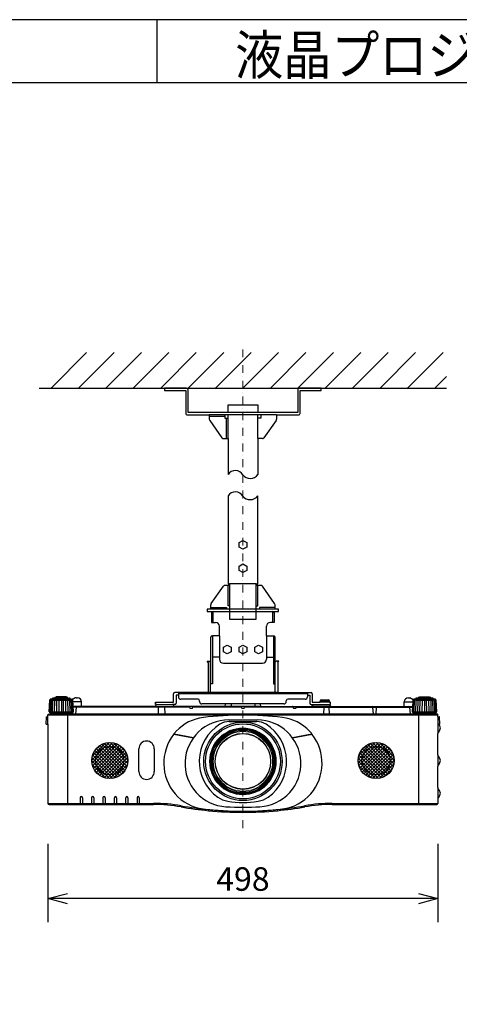
# Model space of a CAD drawing. Extents: x 1000 to 27000, y 2500 to 40000.
# Drawn here: x 14250 to 19862, y 27445 to 40000 of the extents above; entities that cross this region are included whole.
import ezdxf
from ezdxf.enums import TextEntityAlignment as Align

# ---------------------------------------------------------------- set-up
doc = ezdxf.new("R2010")
doc.units = 0
doc.header["$LTSCALE"] = 400
doc.header["$MEASUREMENT"] = 0
doc.linetypes.add('DASHDOT', pattern=[1, 0.5, -0.25, 0, -0.25])
doc.layers.get('0').update_dxf_attribs({"linetype": 'CONTINUOUS'})
for name, color, linetype in [('MOJI', 7, 'CONTINUOUS'), ('SUGATA', 7, 'CONTINUOUS'), ('SUNPO', 1, 'CONTINUOUS'), ('WAKU', 4, 'CONTINUOUS')]:
    doc.layers.add(name, color=color, linetype=linetype)
doc.layers.add('THUSIN', color=7, linetype='CONTINUOUS', lineweight=9)
doc.styles.get("Standard").update_dxf_attribs({"font": 'SIMPLEX', "bigfont": 'BIGFONT'})
pattern_1 = [(225, (15166.17, -18998.802), (21.213203, -21.213203), []), (315, (15166.17, -18998.802), (21.213203, 21.213203), [])]

# ---------------------------------------------------------------- blocks, each defined once
blk = doc.blocks.new('C11_CP-SX8350J_304H_SET_FL-701')
at = {"layer": 'SUGATA'}
h = blk.add_hatch(dxfattribs=at)
h.set_pattern_fill('_USER', color=1, scale=30, angle=225, style=0, double=1, pattern_type=0)
h.set_pattern_definition(pattern_1)
h.paths.add_polyline_path([(-370, -8647, 1), (-830, -8647, 1)])
h = blk.add_hatch(dxfattribs=at)
h.set_pattern_fill('_USER', color=1, scale=30, angle=225, style=0, double=1, pattern_type=0)
h.set_pattern_definition(pattern_1)
h.paths.add_polyline_path([(3030, -8647, 1), (2570, -8647, 1)])
at = {"layer": 'SUGATA', "color": 1, "linetype": 'Continuous'}
for p, q in [((-1350, -3900), (-895, -3445)), ((-1000, -3900), (-545, -3445)), ((-650, -3900), (-195, -3445)), ((-300, -3900), (155, -3445)), ((50, -3900), (505, -3445)), ((400, -3900), (855, -3445)), ((750, -3900), (1205, -3445)), ((1100, -3900), (1555, -3445)), ((1450, -3900), (1905, -3445)), ((1800, -3900), (2255, -3445)), ((2150, -3900), (2605, -3445)), ((2500, -3900), (2955, -3445)), ((2850, -3900), (3305, -3445)), ((3200, -3900), (3655, -3445)), ((3550, -3900), (3700, -3750))]:
    blk.add_line(p, q, dxfattribs=at)
at = {"layer": 'SUGATA', "color": 3, "linetype": 'Continuous'}
for p, q in [((-1500, -3900), (3700, -3900)), ((1530, -4240), (670, -4240)), ((870, -4260), (670, -4260)), ((1290, -4210), (910, -4210)), ((910, -4540), (910, -4240)), ((1290, -4540), (1290, -4240)), ((890, -4540), (890, -4280)), ((1270, -6395), (930, -6395)), ((1510, -6715), (690, -6715)), ((720, -6745), (1480, -6745)), ((720, -6885), (720, -6745)), ((1480, -6885), (1480, -6745)), ((710, -7055), (710, -7670)), ((800, -7055), (800, -7355)), ((1400, -7055), (1400, -7355)), ((1490, -7055), (1490, -7670)), ((688, -7780), (688, -7393)), ((800, -7330), (710, -7330)), ((850, -7405), (1350, -7405)), ((1400, -7330), (1490, -7330)), ((1513, -7780), (1513, -7393))]:
    blk.add_line(p, q, dxfattribs=at)
at = {"layer": 'SUGATA', "color": 2, "linetype": 'Continuous'}
for p, q in [((670, -4240), (670, -4295)), ((1530, -4240), (1530, -4295)), ((676, -4312), (831, -4533)), ((1524, -4312), (1368, -4533)), ((850, -4540), (910, -4540)), ((910, -4540), (910, -5000)), ((1290, -4540), (1290, -5000)), ((1350, -4540), (1290, -4540)), ((696, -6642), (852, -6422)), ((1504, -6642), (1348, -6422)), ((690, -6715), (690, -6660)), ((690, -6715), (690, -6660)), ((700, -6765), (700, -6885)), ((1500, -6765), (1500, -6885)), ((1510, -6715), (1510, -6660)), ((700, -6885), (750, -6885)), ((1500, -6885), (1450, -6885)), ((800, -7055), (800, -6935)), ((1400, -7055), (1400, -6935)), ((800, -7055), (710, -7055)), ((1400, -7055), (1490, -7055))]:
    blk.add_line(p, q, dxfattribs=at)
at = {"layer": 'SUGATA', "color": 2}
for p, q in [((643, -7378), (677, -7378)), ((656, -7397), (643, -7378)), ((656, -7397), (656, -7780)), ((688, -7393), (677, -7378)), ((1513, -7393), (1523, -7378)), ((1557, -7378), (1523, -7378)), ((1545, -7397), (1557, -7378)), ((1545, -7397), (1545, -7780)), ((656, -7780), (231, -7780)), ((277, -7780), (277, -7834)), ((1545, -7780), (1969, -7780)), ((1923, -7780), (1923, -7834)), ((-1374, -8025), (-1366, -7877)), ((-1359, -7869), (-1366, -7876)), ((-1359, -7869), (-1359, -7865)), ((-1330, -7862), (-1354, -7862)), ((-1330, -7862), (-1330, -7854)), ((-1300, -7849), (-1321, -7849)), ((-1300, -7849), (-1300, -7845)), ((-1282, -7841), (-1289, -7841)), ((-1154, -7841), (-1147, -7841)), ((-1136, -7849), (-1136, -7845)), ((-1136, -7849), (-1115, -7849)), ((-1106, -7862), (-1106, -7854)), ((-1106, -7862), (-1082, -7862)), ((-1077, -7869), (-1077, -7865)), ((-1077, -7869), (-1074, -7872)), ((-1030, -7847), (-1010, -7847)), ((-960, -7957), (-960, -7897)), ((-15, -7932), (-15, -7900)), ((-15, -7900), (215, -7900)), ((215, -7900), (215, -7796)), ((277, -7812), (247, -7812)), ((247, -7812), (247, -7916)), ((527, -7864), (307, -7864)), ((547, -7894), (547, -7884)), ((1653, -7894), (1653, -7884)), ((1893, -7864), (1673, -7864)), ((1923, -7812), (1953, -7812)), ((1953, -7812), (1953, -7916)), ((1985, -7796), (1985, -7900)), ((1985, -7900), (2084, -7900)), ((2084, -7900), (2084, -7891)), ((2104, -7872), (2186, -7872)), ((2104, -7872), (2186, -7872)), ((2206, -7891), (2206, -7900)), ((2206, -7900), (2215, -7900)), ((2215, -7900), (2215, -7932)), ((3160, -7957), (3160, -7897)), ((3210, -7847), (3230, -7847)), ((3274, -7872), (3230, -7847)), ((3277, -7869), (3274, -7872)), ((3277, -7869), (3277, -7865)), ((3306, -7862), (3282, -7862)), ((3306, -7862), (3306, -7854)), ((3336, -7849), (3315, -7849)), ((3336, -7849), (3336, -7845)), ((3355, -7841), (3347, -7841)), ((3489, -7841), (3481, -7841)), ((3500, -7849), (3500, -7845)), ((3521, -7849), (3500, -7849)), ((3530, -7862), (3530, -7854)), ((3554, -7862), (3530, -7862)), ((3559, -7869), (3559, -7865)), ((3559, -7869), (3566, -7876)), ((3574, -8025), (3566, -7877)), ((-1374, -8025), (-1369, -8025)), ((-1369, -8025), (-1369, -8033)), ((-25, -7957), (-960, -7957)), ((-1, -7933), (-25, -7957)), ((1, -7932), (-15, -7932)), ((231, -7932), (199, -7932)), ((225, -7957), (201, -7933)), ((875, -7957), (225, -7957)), ((1623, -7924), (577, -7924)), ((875, -7957), (878, -7924)), ((1322, -7924), (1325, -7957)), ((1325, -7957), (1975, -7957)), ((1969, -7932), (2001, -7932)), ((1975, -7957), (1999, -7933)), ((2208, -7932), (2209, -7941)), ((2215, -7932), (2208, -7932)), ((2209, -7941), (2225, -7957)), ((2225, -7957), (3160, -7957)), ((3569, -8033), (3569, -8025)), ((3569, -8025), (3574, -8025)), ((-1411, -8094), (-1415, -8177)), ((-1406, -8089), (-1390, -8089)), ((-1390, -8089), (-1390, -8065)), ((-1388, -8061), (-1388, -8060)), ((-1385, -8057), (-1332, -8057)), ((-1367, -8036), (-1293, -8042)), ((-1332, -8057), (-1290, -8055)), ((-1293, -8042), (-1289, -8046)), ((-1289, -8046), (-1290, -8054)), ((3489, -8046), (3493, -8042)), ((3490, -8054), (3489, -8046)), ((3493, -8042), (3567, -8036)), ((3585, -8057), (3493, -8057)), ((3588, -8060), (3588, -8061)), ((3590, -8089), (3590, -8065)), ((3590, -8089), (3606, -8089)), ((3615, -8177), (3611, -8094)), ((-1415, -8177), (-1415, -8177)), ((-1410, -8182), (-1390, -8182)), ((-1390, -8182), (-1390, -9192)), ((3599, -8182), (3610, -8182)), ((3590, -8575), (3590, -8303)), ((3590, -8991), (3590, -8719)), ((3590, -9136), (3590, -9192)), ((-1375, -9207), (-40, -9207)), ((2240, -9207), (3575, -9207))]:
    blk.add_line(p, q, dxfattribs=at)
at = {"layer": 'SUGATA', "color": 3}
for p, q in [((1545, -7780), (656, -7780)), ((-1365, -8025), (-1357, -7874)), ((-1077, -7869), (-1359, -7869)), ((-1350, -8025), (-1344, -7874)), ((-1330, -7862), (-1106, -7862)), ((-1330, -8025), (-1325, -7875)), ((-1305, -8025), (-1301, -7876)), ((-1136, -7849), (-1300, -7849)), ((-1282, -7841), (-1154, -7841)), ((-1277, -8025), (-1274, -7877)), ((-1246, -8025), (-1244, -7877)), ((-1218, -7877), (-1218, -8025)), ((-1190, -8025), (-1192, -7877)), ((-1159, -8025), (-1162, -7877)), ((-1131, -8025), (-1135, -7876)), ((-1106, -8025), (-1111, -7875)), ((-1086, -8025), (-1092, -7874)), ((-1071, -8025), (-1079, -7874)), ((-1070, -7876), (-1074, -7872)), ((-1062, -8025), (-1070, -7877)), ((-960, -7897), (-1068, -7897)), ((1923, -7796), (277, -7796)), ((2206, -7891), (2084, -7891)), ((2206, -7891), (2084, -7891)), ((2206, -7900), (2084, -7900)), ((3160, -7897), (3268, -7897)), ((3268, -7897), (3262, -8025)), ((3270, -7877), (3268, -7897)), ((3274, -7872), (3270, -7876)), ((3271, -8025), (3279, -7874)), ((3559, -7869), (3277, -7869)), ((3286, -8025), (3292, -7874)), ((3306, -7862), (3530, -7862)), ((3306, -8025), (3311, -7875)), ((3331, -8025), (3335, -7876)), ((3336, -7849), (3500, -7849)), ((3481, -7841), (3355, -7841)), ((3359, -8025), (3362, -7877)), ((3390, -8025), (3392, -7877)), ((3418, -7877), (3418, -8025)), ((3446, -8025), (3444, -7877)), ((3477, -8025), (3474, -7877)), ((3505, -8025), (3501, -7876)), ((3530, -8025), (3525, -7875)), ((3550, -8025), (3544, -7874)), ((3565, -8025), (3557, -7874)), ((-1369, -8025), (-1062, -8025)), ((-1067, -8033), (-1067, -8025)), ((-960, -7957), (-1065, -7957)), ((419, -7966), (-1065, -7966)), ((-1030, -7966), (-1038, -8057)), ((-25, -7957), (225, -7957)), ((1, -7932), (199, -7932)), ((20, -7967), (16, -8057)), ((100, -7967), (104, -8057)), ((419, -7962), (420, -7972)), ((425, -7977), (455, -7977)), ((460, -7972), (461, -7962)), ((1079, -7966), (461, -7966)), ((1325, -7957), (875, -7957)), ((950, -7924), (950, -7957)), ((1079, -7962), (1080, -7972)), ((1085, -7977), (1115, -7977)), ((1120, -7972), (1121, -7962)), ((1739, -7966), (1121, -7966)), ((1250, -7924), (1250, -7957)), ((1739, -7962), (1740, -7972)), ((1745, -7977), (1775, -7977)), ((1780, -7972), (1781, -7962)), ((1781, -7966), (3265, -7966)), ((2225, -7957), (1975, -7957)), ((2001, -7932), (2208, -7932)), ((2132, -7967), (2128, -8057)), ((2198, -7967), (2202, -8057)), ((2201, -7933), (2209, -7941)), ((2201, -7933), (2209, -7941)), ((2765, -8057), (2760, -7966)), ((2800, -7966), (2795, -8057)), ((3160, -7957), (3265, -7957)), ((3238, -8057), (3230, -7966)), ((3262, -8025), (3569, -8025)), ((3267, -8025), (3267, -8033)), ((-1390, -8065), (3590, -8065)), ((-1390, -8182), (-1390, -8089)), ((3585, -8060), (-1385, -8060)), ((3493, -8057), (-1332, -8057)), ((-1143, -8042), (-1293, -8042)), ((-1289, -8046), (-1288, -8047)), ((-1288, -8047), (-1148, -8047)), ((-1278, -8054), (-1278, -8050)), ((-1158, -8054), (-1158, -8050)), ((-1148, -8047), (-1143, -8042)), ((-1143, -8042), (-1069, -8036)), ((-1140, -8057), (-1140, -9207)), ((918, -8128), (1282, -8128)), ((925, -8149), (1275, -8149)), ((3269, -8036), (3343, -8042)), ((3340, -8057), (3340, -9207)), ((3343, -8042), (3348, -8047)), ((3343, -8042), (3493, -8042)), ((3348, -8047), (3488, -8047)), ((3358, -8054), (3358, -8050)), ((3478, -8054), (3478, -8050)), ((3489, -8046), (3488, -8047)), ((3590, -8089), (3590, -8303)), ((3590, -8182), (3599, -8182)), ((218, -8312), (469, -8356)), ((469, -8355), (221, -8311)), ((1979, -8311), (1731, -8355)), ((1731, -8356), (1982, -8312)), ((-229, -8788), (-229, -8496)), ((-32, -8496), (-32, -8788)), ((3590, -8575), (3590, -8719)), ((3590, -8991), (3590, -9136)), ((-977, -9121), (-977, -9207)), ((-948, -9121), (-948, -9207)), ((-832, -9121), (-832, -9207)), ((-803, -9121), (-803, -9207)), ((-687, -9121), (-687, -9207)), ((-658, -9121), (-658, -9207)), ((-542, -9121), (-542, -9207)), ((-513, -9121), (-513, -9207)), ((-397, -9121), (-397, -9207)), ((-368, -9121), (-368, -9207)), ((-252, -9121), (-252, -9207)), ((-223, -9121), (-223, -9207)), ((-1390, -9192), (-40, -9192)), ((-40, -9192), (-40, -9207)), ((313, -9223), (310, -9238)), ((661, -9271), (660, -9286)), ((685, -9277), (685, -9272)), ((1515, -9272), (1515, -9277)), ((1539, -9271), (1540, -9286)), ((1887, -9223), (1890, -9238)), ((2240, -9192), (3590, -9192)), ((2240, -9192), (2240, -9207))]:
    blk.add_line(p, q, dxfattribs=at)
at = {"layer": 'SUGATA', "color": 2, "linetype": 'Continuous'}
for points in [[(910, -4210), (400, -4210), (400, -3920, 0.414214), (380, -3900), (100, -3900)], [(100, -3900), (100, -3930), (370, -3930), (370, -4220, 0.414214), (390, -4240), (670, -4240)], [(2100, -3900), (2100, -3900), (1820, -3900, 0.414214), (1800, -3920), (1800, -4210), (1290, -4210)], [(1530, -4240), (1810, -4240, 0.414214), (1830, -4220), (1830, -3930), (2100, -3930), (2100, -3900)]]:
    blk.add_lwpolyline(points, format="xyb", dxfattribs=at)
for points in [[(910, -4210), (910, -4110), (1290, -4110), (1290, -4210)], [(910, -5270), (910, -6395), (930, -6395), (930, -6415), (870, -6415)], [(1330, -6415), (1270, -6415), (1270, -6395), (1290, -6395), (1290, -5270)], [(690, -6715), (645, -6715), (645, -6745), (720, -6745)], [(1480, -6745), (1555, -6745), (1555, -6715), (1510, -6715)], [(690, -7397), (690, -7397), (690, -7397), (690, -7075)], [(1510, -7397), (1510, -7397), (1510, -7397), (1510, -7075)]]:
    blk.add_lwpolyline(points, dxfattribs=at)
at = {"layer": 'SUGATA', "color": 3, "linetype": 'Continuous'}
for points in [[(870, -4240), (870, -4280), (910, -4280)], [(1330, -4240), (1330, -4280), (1290, -4280)], [(930, -6675), (910, -6675), (910, -6415)], [(930, -6415), (930, -6845), (1270, -6845), (1270, -6415)], [(1270, -6675), (1290, -6675), (1290, -6415)], [(690, -6695), (890, -6695), (890, -6715)], [(1510, -6695), (1310, -6695), (1310, -6715)], [(710, -7055), (710, -7670), (690, -7670), (690, -7397)], [(1490, -7055), (1490, -7670), (1510, -7670), (1510, -7397)]]:
    blk.add_lwpolyline(points, dxfattribs=at)
at = {"layer": 'SUGATA', "color": 1, "linetype": 'Continuous'}
for points in [[(1150, -5924), (1100, -5950), (1050, -5924), (1050, -5866), (1100, -5840), (1150, -5866), (1150, -5924)], [(1150, -6224), (1100, -6250), (1050, -6224), (1050, -6166), (1100, -6140), (1150, -6166), (1150, -6224)], [(950, -7259), (900, -7285), (850, -7259), (850, -7201), (900, -7175), (950, -7201), (950, -7259)], [(1150, -7259), (1100, -7285), (1050, -7259), (1050, -7201), (1100, -7175), (1150, -7201), (1150, -7259)], [(1350, -7259), (1300, -7285), (1250, -7259), (1250, -7201), (1300, -7175), (1350, -7201), (1350, -7259)]]:
    blk.add_lwpolyline(points, dxfattribs=at)
at = {"layer": 'SUGATA', "color": 2}
for points in [[(-1154, -7841), (-1154, -7835), (-1282, -7835), (-1282, -7841)], [(3355, -7841), (3355, -7835), (3481, -7835), (3481, -7841)]]:
    blk.add_lwpolyline(points, dxfattribs=at)
at = {"layer": 'SUGATA', "color": 3}
for radius in [500, 478, 354]:
    blk.add_circle((1100, -8657), radius, dxfattribs=at)
at = {"layer": 'SUGATA', "color": 3, "lineweight": 9}
for radius in [425, 421, 418, 415, 412, 409, 406, 403, 401, 390, 379, 357]:
    blk.add_circle((1100, -8657), radius, dxfattribs=at)
at = {"layer": 'SUGATA', "color": 1}
for centre, radius in [((-600, -8647), 230), ((-600, -8647), 181), ((2800, -8647), 230), ((2800, -8647), 181)]:
    blk.add_circle(centre, radius, dxfattribs=at)
at = {"layer": 'SUGATA', "color": 2, "linetype": 'Continuous'}
for centre, radius, start, end in [((701, -4295), 30.5, 180.1569, 214.9289), ((1499, -4295), 30.5, 325.0711, 359.8431), ((850, -4512), 28.5, 229.3645, 270.5068), ((1350, -4512), 28.5, 269.4932, 310.6355), ((870, -6443), 28.5, 89.4931, 130.6356), ((1330, -6443), 28.5, 49.3644, 90.5069), ((720, -6660), 29.9, 144.7025, 180.0249), ((1480, -6660), 29.9, 359.9751, 35.2975), ((720, -6765), 20, 90, 180), ((1480, -6765), 20, 0, 90), ((750, -6935), 50, 0, 90), ((1450, -6935), 50, 90, 180), ((710, -7075), 20, 90, 180), ((1490, -7075), 20, 0, 90)]:
    blk.add_arc(centre, radius, start, end, dxfattribs=at)
at = {"layer": 'SUGATA', "color": 3, "linetype": 'Continuous'}
for centre, radius, start, end in [((1003, -5062), 112, 30.6692, 146.3159), ((1193, -4931), 119, 218.572, 324.4429), ((1003, -5332), 112, 30.6692, 146.3159), ((1193, -5201), 119, 218.572, 324.4429), ((850, -7355), 50, 180, 270), ((1350, -7355), 50, 270, 0)]:
    blk.add_arc(centre, radius, start, end, dxfattribs=at)
at = {"layer": 'SUGATA', "color": 2}
for centre, radius, start, end in [((231, -7796), 16, 90, 180), ((1969, -7796), 16, 0, 90), ((-1364, -7877), 2, 135.7017, 177.0135), ((-1356, -7865), 3, 114.1379, 177), ((-1218, -8173), 340, 113.7543, 114.1379), ((-1354, -7865), 3, 90, 113.7543), ((-1327, -7854), 3, 108.8837, 179), ((-1218, -8173), 340, 107.7904, 108.8837), ((-1321, -7852), 3, 90, 107.7904), ((-1297, -7845), 3, 103.5429, 179), ((-1218, -8173), 340, 102.1823, 103.5429), ((-1289, -7844), 3, 90, 102.1823), ((-1147, -7844), 3, 77.8177, 90), ((-1218, -8173), 340, 76.4571, 77.8177), ((-1139, -7845), 3, 1, 76.4571), ((-1115, -7852), 3, 72.2096, 90), ((-1218, -8173), 340, 71.1163, 72.2096), ((-1109, -7854), 3, 1, 71.1163), ((-1082, -7865), 3, 66.2457, 90), ((-1218, -8173), 340, 65.8621, 66.2457), ((-1080, -7865), 3, 3, 65.8621), ((-1030, -7897), 50, 90, 150.5938), ((-1010, -7897), 50, 0, 90), ((307, -7834), 30, 180, 270), ((527, -7884), 20, 0, 90), ((577, -7894), 30, 180, 270), ((1623, -7894), 30, 270, 0), ((1673, -7884), 20, 90, 180), ((1893, -7834), 30, 270, 0), ((2104, -7892), 20, 90, 177), ((2104, -7892), 20, 90, 177), ((2186, -7892), 20, 3, 90), ((2186, -7892), 20, 3, 90), ((3210, -7897), 50, 90, 180), ((3280, -7865), 3, 114.1379, 177), ((3418, -8173), 340, 113.7543, 114.1379), ((3282, -7865), 3, 90, 113.7543), ((3309, -7854), 3, 108.8837, 179), ((3418, -8173), 340, 107.7904, 108.8837), ((3315, -7852), 3, 90, 107.7904), ((3339, -7845), 3, 103.5429, 179), ((3418, -8173), 340, 102.1823, 103.5429), ((3347, -7844), 3, 90, 102.1823), ((3489, -7844), 3, 77.8177, 90), ((3418, -8173), 340, 76.4571, 77.8177), ((3497, -7845), 3, 1, 76.4571), ((3521, -7852), 3, 72.2096, 90), ((3418, -8173), 340, 71.1163, 72.2096), ((3527, -7854), 3, 1, 71.1163), ((3554, -7865), 3, 66.2457, 90), ((3418, -8173), 340, 65.8621, 66.2457), ((3556, -7865), 3, 3, 65.8621), ((3564, -7877), 2.03, 3.9804, 44.0287), ((-1366, -8033), 3, 180, 265), ((1, -7935), 3, 90, 135), ((199, -7935), 3, 45, 90), ((231, -7916), 16, 270, 0), ((1969, -7916), 16, 180, 270), ((2001, -7935), 3, 90, 135), ((3566, -8033), 3, 275, 0), ((-1406, -8094), 5, 90.0018, 177.0001), ((-1385, -8065), 5, 126.8699, 180), ((-1385, -8060), 2.9, 90, 180), ((-1293, -8054), 3, 344.7135, 355), ((3493, -8054), 3, 185, 270.0003), ((3585, -8060), 2.9, 0, 90), ((3585, -8065), 5, 0, 53.1301), ((3606, -8094), 5, 2.9999, 89.9982), ((-1410, -8177), 4.8, 180, 270), ((3627, -8303), 37, 134.9976, 180.0004), ((3627, -8158), 37, 220.2829, 225.0024), ((3555, -8231), 65.4, 314.9978, 45.0022), ((3610, -8177), 4.8, 270, 0), ((3627, -8575), 37, 179.9995, 225.0528), ((3555, -8647), 65.2, 314.9474, 45.0526), ((3627, -8719), 37, 134.9472, 180.0005), ((3627, -8991), 37, 180.0004, 225.0024), ((3555, -9064), 65.4, 314.9978, 45.0022), ((3627, -9136), 37, 134.9976, 180.0004), ((-1375, -9192), 15, 180, 270), ((-40, -11219), 2012, 79.9771, 89.9977), ((1100, -4767), 4540, 259.9758, 264.4354), ((1100, -4769), 4538, 264.436, 275.564), ((1100, -4767), 4540, 275.5648, 280.0242), ((2240, -11219), 2012, 90.0023, 100.0227), ((3575, -9192), 15, 270, 0)]:
    blk.add_arc(centre, radius, start, end, dxfattribs=at)
at = {"layer": 'SUGATA', "color": 3}
for centre, radius, start, end in [((-1218, -5348), 2530, 266.7077, 273.2875), ((-1072, -7877), 2.03, 3.9684, 44.0291), ((-1071, -7877), 1.99, 2.9859, 3.7059), ((3272, -7877), 2, 135.7075, 143.4436), ((3272, -7877), 2.04, 143.7737, 176.6906), ((3418, -5348), 2530, 266.7077, 273.2875), ((-1070, -8033), 3, 275, 0), ((-1020, -7967), 10, 90.0001, 175), ((11, -7966), 9.09, 354.4808, 79.8309), ((109, -7966), 9.09, 100.1691, 185.5192), ((414, -7962), 5, 5.0001, 90), ((425, -7972), 5, 185.0003, 270.0004), ((455, -7972), 5, 269.9996, 354.9997), ((466, -7962), 5, 90, 175), ((1074, -7962), 5, 5.0001, 90), ((1085, -7972), 5, 185.0003, 270.0004), ((1115, -7972), 5, 269.9996, 354.9997), ((1126, -7962), 5, 90, 175), ((1734, -7962), 5, 5.0001, 90), ((1745, -7972), 5, 185.0003, 270.0004), ((1775, -7972), 5, 269.9996, 354.9997), ((1786, -7962), 5, 90, 175), ((2123, -7966), 9.04, 353.234, 75.7674), ((2207, -7966), 9.04, 104.2326, 186.766), ((2199, -7935), 3, 45, 90), ((2750, -7967), 10, 3, 90), ((2810, -7967), 10, 90, 177), ((3220, -7967), 10, 5, 90), ((3270, -8033), 3, 180, 265), ((-1385, -8065), 5, 90, 126.8699), ((-1281, -8050), 3, 0, 90), ((-1275, -8054), 3, 180, 270), ((-1161, -8054), 3, 270, 0), ((-1155, -8050), 3, 90, 180), ((661, -8653), 560, 96.7475, 137.3601), ((918, -8686), 558, 90, 176.9856), ((1100, -12367), 4300, 83.2525, 96.7475), ((925, -8377), 228, 90, 121.9527), ((1275, -8377), 228, 58.0473, 90), ((1282, -8686), 558, 3.0144, 90), ((1539, -8653), 560, 42.6399, 83.2525), ((3355, -8050), 3, 0, 90), ((3361, -8054), 3, 180, 270), ((3475, -8054), 3, 270, 0), ((3481, -8050), 3, 90, 180), ((3585, -8065), 5, 53.1301, 90), ((690, -8680), 600, 137.3601, 141.6658), ((1100, -8657), 558, 121.9527, 234.7266), ((1100, -8657), 558, 305.2734, 58.0473), ((1510, -8680), 600, 38.3342, 42.6399), ((-130, -8496), 98.5, 0, 180), ((690, -8680), 600, 142.2087, 220.5004), ((217, -8314), 2, 79.9819, 142.1794), ((1510, -8680), 600, 319.4996, 37.7913), ((1983, -8314), 2, 37.8206, 100.0181), ((910, -8686), 550, 176.9856, 267.2377), ((1290, -8686), 550, 272.7623, 3.0144), ((-130, -8788), 98.5, 180, 0), ((-962, -9121), 14.3, 0, 180), ((-817, -9121), 14.3, 0, 180), ((-672, -9121), 14.3, 0, 180), ((-527, -9121), 14.3, 0, 180), ((-382, -9121), 14.3, 0, 180), ((-237, -9121), 14.3, 0, 180), ((660, -8706), 560, 220.5004, 263.2373), ((956, -8861), 308, 234.7266, 260.7693), ((1244, -8861), 308, 279.2307, 305.2734), ((1540, -8706), 560, 276.7627, 319.4996), ((-40, -11219), 2027, 79.9771, 89.9977), ((1100, -4767), 4525, 259.9758, 264.4354), ((1100, -4992), 4300, 263.2373, 276.7627), ((1100, -4770), 4522, 264.436, 264.7351), ((1100, -4769), 4526, 264.7396, 275.2604), ((1100, -4741), 4500, 267.2377, 272.7623), ((1100, -7973), 1208, 260.7693, 279.2307), ((1100, -4770), 4522, 275.2649, 275.564), ((1100, -4767), 4525, 275.5648, 280.0242), ((2240, -11219), 2027, 90.0023, 100.0228)]:
    blk.add_arc(centre, radius, start, end, dxfattribs=at)
for points, knots in [([(221, -8311), (220, -8311), (220, -8311), (219, -8310), (219, -8309), (219, -8308), (219, -8308)], [0, 0, 0, 0, 0.249997, 0.500018, 0.750025, 1, 1, 1, 1]), ([(1981, -8308), (1981, -8308), (1981, -8309), (1981, -8310), (1980, -8311), (1980, -8311), (1979, -8311)], [0, 0, 0, 0, 0.249987, 0.499991, 0.749992, 1, 1, 1, 1])]:
    blk.add_open_spline(points, degree=3, knots=knots, dxfattribs=at)
at = {"layer": 'SUNPO', "color": 1, "linetype": 'Continuous'}
for p, q in [((-1390, -9707), (-1390, -10707)), ((3590, -9707), (3590, -10707)), ((-1390, -10407), (-1140, -10340)), ((-1140, -10407), (-1390, -10407)), ((-1140, -10474), (-1390, -10407)), ((3340, -10407), (-1140, -10407)), ((3340, -10340), (3590, -10407)), ((3590, -10407), (3340, -10407)), ((3590, -10407), (3340, -10474))]:
    blk.add_line(p, q, dxfattribs=at)
at = {"layer": 'THUSIN', "color": 7, "linetype": 'DASHDOT', "ltscale": 0.5}
blk.add_line((1100, -9507), (1100, -3400), dxfattribs=at)
at = {"layer": 'MOJI', "color": 7, "width": 0.9}
blk.add_text('液晶プロジェクター（高天井設置）', height=500, dxfattribs=at).set_placement((1000, 100))
at = {"layer": 'SUNPO', "color": 4}
blk.add_text('498', height=300, dxfattribs=at).set_placement((1100, -10307), align=Align.CENTER)

msp = doc.modelspace()

# ---------------------------------------------------------------- linework, layer by layer
at = {"layer": 'WAKU'}
for p, q in [((16000, 40000), (16000, 39200)), ((1000, 39200), (27000, 39200))]:
    msp.add_line(p, q, dxfattribs=at)
at = {"layer": 'WAKU', "color": 5}
msp.add_lwpolyline([(1000, 2500), (27000, 2500), (27000, 40000), (1000, 40000)], close=True, dxfattribs=at)

# ---------------------------------------------------------------- block references
msp.add_blockref('C11_CP-SX8350J_304H_SET_FL-701', (16000, 39200))

doc.saveas('drawing.dxf')
